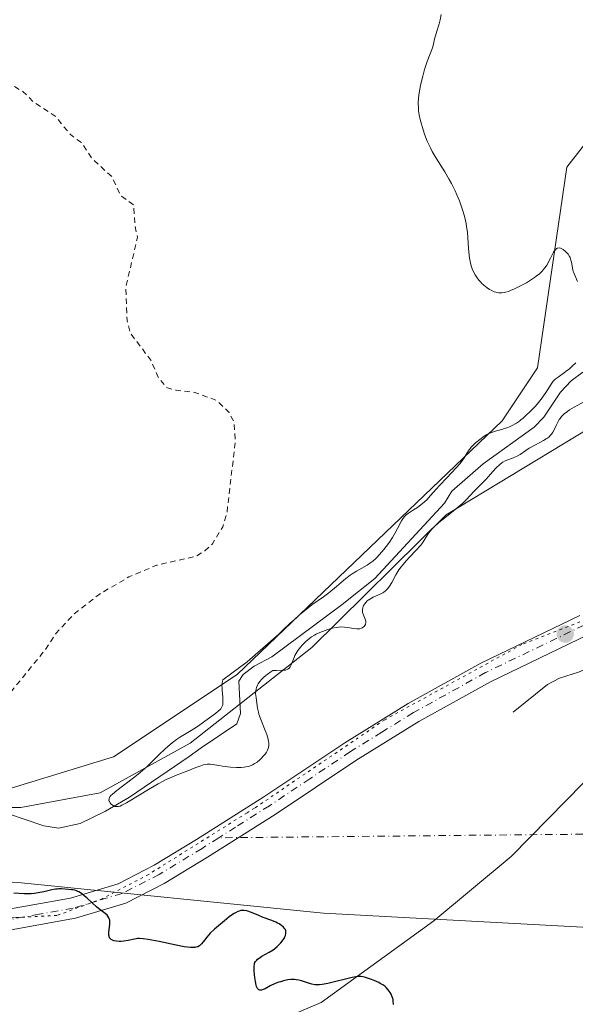
# Model space of a CAD drawing. Units: metres. Extents: x 622181 to 625664, y 4667028 to 4669409.
# Drawn here: x 623937 to 624037, y 4667538 to 4667715 of the extents above; entities that cross this region are included whole.
import ezdxf

# ---------------------------------------------------------------- set-up
doc = ezdxf.new("R2010")
doc.units = ezdxf.units.M
doc.header["$MEASUREMENT"] = 0
for name, pattern in [('DGN Style 2', [1.648017, 0.98881, -0.659207]), ('DGN Style 4', [2.638475, 1.318413, -0.659207, 0.001648, -0.659207]), ('DGN Style 5', [1.153612, 0.494405, -0.659207])]:
    doc.linetypes.add(name, pattern=pattern)
for name, color, linetype, lineweight in [('Camino eje virtual', 6, 'DGN Style 4', 0), ('Corriente natural lineal', 142, 'Continuous', 13), ('Cultivos herbáceos CxS', 92, 'Continuous', 0), ('Curva de nivel auxiliar', 30, 'DGN Style 2', 0), ('Curva de nivel maestra', 30, 'Continuous', 30), ('Curva de nivel normal', 30, 'Continuous', 0), ('Matorral CxS', 135, 'Continuous', 0), ('Pastizal CxS', 92, 'Continuous', 0), ('Pista no pavimentada Cxs', 111, 'Continuous', 0), ('Pista no pavimentada eje', 91, 'DGN Style 4', 0), ('Punto de cota en terreno', 7, 'Continuous', 0), ('Vía pecuaria CxS', 92, 'Continuous', 13), ('Vía pecuaria eje', 92, 'DGN Style 5', 0)]:
    doc.layers.add(name, color=color, linetype=linetype, lineweight=lineweight)

# ---------------------------------------------------------------- blocks, each defined once
blk = doc.blocks.new('5PATER')
at = {"layer": 'Punto de cota en terreno', "linetype": 'Continuous', "lineweight": 0}
h = blk.add_hatch(color=51, dxfattribs=at)
edge = h.paths.add_edge_path()
edge.add_ellipse((0, 0), major_axis=(-0.11, -0.111), ratio=0.999422, start_angle=0, end_angle=360)

msp = doc.modelspace()

# ---------------------------------------------------------------- linework, layer by layer
at = {"layer": 'Camino eje virtual', "color": 6, "linetype": 'DGN Style 4', "lineweight": 0, "extrusion": (-0.005916, -5.77927e-05, 0.999982), "elevation": -3662.8159, "flags": 128}
msp.add_lwpolyline([(624034.4072, 4667568.1912), (623963.5059, 4667567.4986)], dxfattribs=at)
at = {"layer": 'Corriente natural lineal', "color": 142, "linetype": 'Continuous', "lineweight": 13}
for points in [[(623934.8301, 4667572.0201, 296.4116), (623941.2001, 4667569.8301, 295.9162), (623943.8701, 4667569.4501, 295.8185), (623947.7401, 4667570.2901, 296.1007), (623952.2801, 4667572.4701, 296.0094), (623956.6101, 4667574.9701, 296.0677), (623967.3601, 4667582.2901, 295.3688), (623969.4701, 4667583.8801, 295.5756), (623975.9001, 4667588.1501, 295.1125), (623976.5501, 4667590.0201, 295.1865), (623976.2601, 4667595.8501, 296.319), (623977.0201, 4667597.0201, 296.5236), (623979.0101, 4667598.5401, 296.2189), (623982.2101, 4667600.2201, 295.7888), (623994.8101, 4667609.6101, 295.5682), (624000.7001, 4667614.2501, 295.423), (624013.2201, 4667627.7601, 295.0278), (624014.5401, 4667629.9201, 295.298), (624020.1901, 4667634.8601, 295.476), (624029.3101, 4667641.4401, 294.8777), (624031.0701, 4667643.2201, 294.6269), (624034.0601, 4667647.7401, 295.0541), (624035.9701, 4667649.7201, 295.0319), (624038.0801, 4667651.3101, 295.0394)], [(624025.5901, 4667590.2701, 297.3518), (624031.7201, 4667595.2301, 296.9127), (624033.9201, 4667596.3601, 297.0014), (624037.3201, 4667597.4601, 296.9959), (624039.6301, 4667598.4701, 296.9965), (624045.8201, 4667600.1301, 297.1665), (624055.7601, 4667603.3901, 296.5956)]]:
    msp.add_polyline3d(points, dxfattribs=at)
at = {"layer": 'Cultivos herbáceos CxS', "color": 92, "linetype": 'Continuous', "lineweight": 0}
for points in [[(624017.6351, 4667824.2865, 292.0087), (624038.3979, 4667821.5057, 291.9689), (624051.0967, 4667818.3283, 291.5022), (624062.7385, 4667809.8577, 291.5763), (624063.7963, 4667803.5047, 291.4042), (624060.6211, 4667795.0351, 292.3367), (624058.5043, 4667772.8003, 292.7122), (624044.7473, 4667731.5059, 293.5765), (624042.6299, 4667697.6245, 294.4221), (624035.2219, 4667688.0957, 294.6619), (624029.9295, 4667652.0953, 295.5034), (624023.5809, 4667642.5665, 295.7712), (623975.9573, 4667597.0377, 296.5912), (623953.7337, 4667582.2141, 297.3728), (623929.3931, 4667574.8019, 297.2543), (623886.0037, 4667569.5075, 297.8331), (623878.5949, 4667563.1547, 297.9815)], [(624042.6299, 4667697.6245, 294.4221), (624035.2219, 4667688.0957, 294.6619), (624029.9295, 4667652.0953, 295.5034), (624023.5809, 4667642.5665, 295.7712), (623975.9573, 4667597.0377, 296.5912), (623953.7337, 4667582.2141, 297.3728), (623929.3931, 4667574.8019, 297.2543), (623886.0037, 4667569.5075, 297.8331), (623878.5949, 4667563.1547, 297.9815), (623828.7459, 4667566.7689, 299.6873)]]:
    msp.add_polyline3d(points, dxfattribs=at)
at = {"layer": 'Curva de nivel auxiliar', "color": 30, "linetype": 'DGN Style 2', "lineweight": 0, "elevation": 297.5, "flags": 128}
msp.add_lwpolyline([(623957.27, 4667827.8301), (623951.92, 4667826.8801), (623945.54, 4667825.4401), (623934.48, 4667823.9601), (623927.8, 4667823.6701), (623919.42, 4667822.8001), (623908.38, 4667822.7501), (623897.51, 4667821.0101), (623891.61, 4667821.2901), (623887.53, 4667821.0901), (623880.55, 4667819.3901), (623872.48, 4667816.5401), (623868.46, 4667815.5901), (623866.01, 4667814.4801), (623864.34, 4667813.2401), (623856.24, 4667804.4201), (623853.52, 4667800.5001), (623851.9, 4667797.4701), (623847.65, 4667787.5101), (623846.42, 4667786.1801), (623845.55, 4667784.5001), (623840.74, 4667779.6501), (623835.62, 4667772.7301), (623834.64, 4667770.5101), (623828.81, 4667762.6001), (623827.76, 4667760.5701), (623827.55, 4667757.7201), (623828.81, 4667754.4101), (623828.66, 4667751.3601), (623826.0083, 4667745.9218), (623824.14, 4667742.0901), (623823.97, 4667740.4801), (623824.47, 4667739.4701), (623826.0083, 4667741.791), (623828.46, 4667745.4901), (623831.78, 4667747.5401), (623832.96, 4667750.4001), (623833.11, 4667752.5601), (623833.94, 4667754.4301), (623834.17, 4667756.5101), (623834.52, 4667757.0201), (623835.96, 4667757.8401), (623836.53, 4667757.5301), (623836.85, 4667756.4301), (623836.5, 4667754.4901), (623834.94, 4667751.9501), (623834.23, 4667749.5701), (623834.23, 4667748.2201), (623835.39, 4667747.6201), (623836.6, 4667748.4801), (623838.35, 4667752.4801), (623840.43, 4667755.4601), (623842.02, 4667756.4801), (623843.4, 4667756.4401), (623844.51, 4667754.5201), (623846.25, 4667747.5701), (623847.46, 4667745.8501), (623849.87, 4667744.8501), (623851, 4667742.9501), (623852.01, 4667742.0701), (623853.41, 4667741.6901), (623855.2, 4667742.3201), (623856.13, 4667742.2401), (623859.52, 4667740.0801), (623860.87, 4667739.7601), (623865.39, 4667737.7101), (623869.47, 4667736.9701), (623871.53, 4667736.0901), (623875.39, 4667735.7001), (623876.4, 4667734.6701), (623880.37, 4667732.6001), (623881.57, 4667732.5501), (623884.47, 4667730.8901), (623888.51, 4667730.1001), (623891.32, 4667728.3401), (623893.05, 4667728.1201), (623895.52, 4667726.5101), (623900.54, 4667725.1801), (623904.76, 4667722.6201), (623906.53, 4667722.5201), (623913.44, 4667719.4501), (623914.71, 4667718.7101), (623915.62, 4667717.5701), (623919.15, 4667716.2601), (623920.81, 4667714.7501), (623923.92, 4667712.8901), (623927.53, 4667708.5201), (623929.54, 4667707.5401), (623930.46, 4667706.4601), (623934.42, 4667703.4301), (623937.42, 4667701.7301), (623939.43, 4667699.7601), (623943.25, 4667697.2601), (623945.98, 4667693.9701), (623948.01, 4667692.4901), (623949.76, 4667689.7801), (623953.43, 4667686.4101), (623955.05, 4667683.0101), (623957.38, 4667681.3201), (623957.57, 4667677.7401), (623958.03, 4667675.5001), (623955.94, 4667666.4901), (623956.17, 4667660.5601), (623956.71, 4667658.4001), (623960.45, 4667653.4401), (623961.76, 4667650.4201), (623963.26, 4667648.5501), (623965.01, 4667648.0501), (623968.38, 4667647.6701), (623972.19, 4667646.2601), (623974.51, 4667644.0701), (623975.42, 4667642.3601), (623975.61, 4667638.7501), (623974.12, 4667626.0801), (623973.36, 4667623.5101), (623971.51, 4667620.5001), (623970.17, 4667619.2001), (623968.54, 4667618.2401), (623961.44, 4667616.6301), (623956.49, 4667614.5301), (623951.14, 4667611.4101), (623946.6, 4667607.8501), (623943.44, 4667604.4701), (623941.48, 4667601.4901), (623935.44, 4667594.0601), (623931.9, 4667590.5401), (623928.03, 4667587.4201), (623923.8, 4667582.8201), (623923.51, 4667582.1001)], dxfattribs=at)
at = {"layer": 'Curva de nivel maestra', "color": 30, "linetype": 'Continuous', "lineweight": 30, "elevation": 300, "flags": 128}
msp.add_lwpolyline([(624004.05, 4667537.7901), (624004.02, 4667538.3901), (624003.98, 4667538.6601), (624003.84, 4667539.1701), (624003.64, 4667539.6301), (624003.48, 4667539.9101), (624003.12, 4667540.4101), (624002.72, 4667540.8301), (624002.5, 4667541.0301), (624002.12, 4667541.3001), (624001.68, 4667541.5601), (624001.43, 4667541.6901), (624000.57, 4667542.0701), (623999.95, 4667542.3001), (623998.82, 4667542.6701), (623998.25, 4667542.8001), (623997.99, 4667542.8201), (623997.54, 4667542.8001), (623997.28, 4667542.7601), (623996.63, 4667542.6301), (623992.24, 4667541.5401), (623991.21, 4667541.3401), (623990.78, 4667541.2801), (623990.2, 4667541.2701), (623989.92, 4667541.2901), (623989.36, 4667541.4001), (623988.44, 4667541.7101), (623987.53, 4667542.0101), (623987.04, 4667542.1301), (623986.54, 4667542.2201), (623986.28, 4667542.2401), (623985.88, 4667542.2501), (623985.61, 4667542.2401), (623985.07, 4667542.1801), (623984.27, 4667542.0101), (623983.75, 4667541.8601), (623983.42, 4667541.7501), (623982.8, 4667541.5101), (623981.91, 4667541.0901), (623981, 4667540.6001), (623980.62, 4667540.4401), (623980.33, 4667540.3501), (623980.2, 4667540.3301), (623980.01, 4667540.3401), (623979.84, 4667540.4201), (623979.61, 4667540.6501), (623979.55, 4667540.7701), (623979.46, 4667540.9801), (623979.37, 4667541.2401), (623979.23, 4667541.8801), (623979.12, 4667542.5901), (623979.07, 4667543.0701), (623979, 4667543.9501), (623979.01, 4667544.6501), (623979.05, 4667544.9901), (623979.1, 4667545.1701), (623979.26, 4667545.4701), (623979.49, 4667545.7501), (623979.63, 4667545.8901), (623979.89, 4667546.1001), (623980.39, 4667546.4201), (623981.71, 4667547.1501), (623982.43, 4667547.6101), (623982.67, 4667547.7901), (623983.12, 4667548.1701), (623983.54, 4667548.5801), (623983.79, 4667548.8501), (623984.22, 4667549.4001), (623984.44, 4667549.7401), (623984.53, 4667549.9101), (623984.64, 4667550.1501), (623984.72, 4667550.5001), (623984.73, 4667550.7201), (623984.72, 4667550.8301), (623984.69, 4667550.9901), (623984.57, 4667551.2801), (623984.47, 4667551.4201), (623984.3, 4667551.6301), (623983.95, 4667551.9301), (623983.48, 4667552.2301), (623983.21, 4667552.3801), (623982.9, 4667552.5301), (623982.21, 4667552.8201), (623980.66, 4667553.4101), (623979.87, 4667553.7301), (623978.86, 4667554.1601), (623978.37, 4667554.3501), (623977.89, 4667554.5101), (623977.66, 4667554.5601), (623977.2, 4667554.6301), (623976.97, 4667554.6401), (623976.63, 4667554.6201), (623976.29, 4667554.5401), (623976.07, 4667554.4601), (623975.63, 4667554.2501), (623975.41, 4667554.1201), (623974.97, 4667553.8201), (623974.54, 4667553.4901), (623973.69, 4667552.7801), (623971.87, 4667551.2701), (623971.1, 4667550.5601), (623970.49, 4667549.8701), (623969.85, 4667549.0301), (623969.56, 4667548.6701), (623969.3, 4667548.4001), (623969.16, 4667548.2801), (623968.89, 4667548.1401), (623968.55, 4667548.0401), (623968.35, 4667548.0101), (623967.85, 4667547.9901), (623967.56, 4667548.0001), (623967.04, 4667548.0501), (623966.43, 4667548.1401), (623965.01, 4667548.4001), (623961.91, 4667549.0701), (623959.99, 4667549.4501), (623959.09, 4667549.5701), (623958.42, 4667549.6101), (623958.08, 4667549.6001), (623957.53, 4667549.5201), (623956.37, 4667549.2501), (623955.6, 4667549.1301), (623955.03, 4667549.0901), (623954.73, 4667549.0901), (623954.28, 4667549.1201), (623953.85, 4667549.1901), (623953.66, 4667549.2501), (623953.42, 4667549.3601), (623953.32, 4667549.4301), (623953.18, 4667549.5501), (623953.02, 4667549.7601), (623952.93, 4667550.0301), (623952.9, 4667550.2401), (623952.89, 4667550.6901), (623953.06, 4667552.2001), (623953.08, 4667552.6601), (623953.06, 4667552.8801), (623952.98, 4667553.1601), (623952.91, 4667553.3401), (623952.7, 4667553.6501), (623952.57, 4667553.8001), (623952.26, 4667554.0801), (623951.04, 4667555.0201), (623950.68, 4667555.3201), (623949.94, 4667555.9801), (623948.95, 4667556.8901), (623948.47, 4667557.3001), (623948.02, 4667557.6601), (623947.81, 4667557.8001), (623947.51, 4667557.9901), (623947.32, 4667558.0801), (623946.97, 4667558.2201), (623946.49, 4667558.3401), (623946.19, 4667558.3701), (623945.64, 4667558.4001), (623944.37, 4667558.5201), (623943.86, 4667558.5201), (623943.58, 4667558.5001), (623943.28, 4667558.4601), (623942.63, 4667558.3301), (623941.22, 4667558.0001), (623940.52, 4667557.8501), (623939.53, 4667557.6901), (623938.91, 4667557.6401), (623938.5, 4667557.6201), (623937.7, 4667557.6301), (623935.84, 4667557.7401)], dxfattribs=at)
at = {"layer": 'Curva de nivel normal', "color": 30, "linetype": 'Continuous', "lineweight": 0, "elevation": 295, "flags": 128}
for points in [[(624012.63, 4667715.5501), (624012.42, 4667714.5601), (624012.24, 4667713.8601), (624011.85, 4667712.5501), (624011.59, 4667711.6701), (624011.45, 4667711.1501), (624011.23, 4667710.2001), (624011.04, 4667709.5301), (624010.11, 4667707.0901), (624009.75, 4667706.0001), (624009.57, 4667705.4101), (624009.31, 4667704.4701), (624008.98, 4667703.0901), (624008.73, 4667701.8101), (624008.62, 4667701.0201), (624008.57, 4667700.5301), (624008.52, 4667699.5901), (624008.53, 4667698.7101), (624008.56, 4667698.2601), (624008.66, 4667697.5301), (624008.83, 4667696.7001), (624008.95, 4667696.2401), (624009.37, 4667694.8301), (624009.64, 4667694.0401), (624010.12, 4667692.8101), (624010.69, 4667691.5601), (624011.01, 4667690.9301), (624011.72, 4667689.7101), (624013.29, 4667687.2501), (624014.09, 4667685.9101), (624014.48, 4667685.2101), (624015.15, 4667683.8701), (624015.46, 4667683.1701), (624015.9, 4667682.0901), (624016.3, 4667681.0001), (624016.48, 4667680.4401), (624016.8, 4667679.3401), (624016.93, 4667678.8001), (624017.11, 4667677.9901), (624017.2, 4667677.4601), (624017.34, 4667676.4301), (624017.44, 4667675.4401), (624017.56, 4667673.5901), (624017.66, 4667672.3401), (624017.74, 4667671.7601), (624017.84, 4667671.2101), (624017.91, 4667670.8601), (624018.1, 4667670.2001), (624018.21, 4667669.8901), (624018.46, 4667669.3101), (624018.74, 4667668.7701), (624018.95, 4667668.4401), (624019.41, 4667667.8201), (624019.69, 4667667.5001), (624019.89, 4667667.3001), (624020.29, 4667666.9201), (624020.92, 4667666.4301), (624021.34, 4667666.1601), (624021.62, 4667666.0101), (624022.16, 4667665.7601), (624022.45, 4667665.6701), (624022.64, 4667665.6201), (624023, 4667665.5501), (624023.18, 4667665.5401), (624023.55, 4667665.5501), (624023.92, 4667665.6001), (624024.18, 4667665.6601), (624024.74, 4667665.8201), (624025.07, 4667665.9501), (624025.78, 4667666.2501), (624026.52, 4667666.6001), (624027.01, 4667666.8501), (624027.95, 4667667.3601), (624028.86, 4667667.9301), (624029.39, 4667668.2901), (624029.71, 4667668.5201), (624030.28, 4667668.9901), (624030.77, 4667669.4401), (624030.98, 4667669.6801), (624031.28, 4667670.0301), (624031.66, 4667670.5901), (624031.88, 4667670.9901), (624032.28, 4667671.8001), (624032.56, 4667672.3801), (624032.82, 4667672.8401), (624032.96, 4667673.0401), (624033.17, 4667673.3001), (624033.38, 4667673.4901), (624033.49, 4667673.5501), (624033.6, 4667673.6001), (624033.82, 4667673.6301), (624034.06, 4667673.5901), (624034.22, 4667673.5301), (624034.58, 4667673.3201), (624034.97, 4667673.0001), (624035.17, 4667672.8001), (624035.45, 4667672.4701), (624035.69, 4667672.0801), (624035.79, 4667671.8701), (624035.94, 4667671.4101), (624036.02, 4667671.0801), (624036.15, 4667670.4101), (624036.31, 4667669.6501), (624036.47, 4667669.1601), (624037.11, 4667667.5701)], [(624036.81, 4667653.0001), (624036.14, 4667652.3601), (624035.62, 4667651.8701), (624035.34, 4667651.6401), (624034.78, 4667651.2201), (624033.64, 4667650.4301), (624033.12, 4667650.0201), (624032.9, 4667649.8101), (624032.76, 4667649.6601), (624032.51, 4667649.3401), (624032.27, 4667648.9901), (624031.77, 4667648.1801), (624031.31, 4667647.4701), (624031.03, 4667647.0601), (624030.75, 4667646.6801), (624030.09, 4667645.8701), (624029.55, 4667645.2301), (624028.68, 4667644.3001), (624027.79, 4667643.4401), (624027.36, 4667643.0601), (624026.95, 4667642.7201), (624026.68, 4667642.5201), (624026.16, 4667642.1601), (624025.41, 4667641.7401), (624024.93, 4667641.5201), (624024.61, 4667641.3901), (624023.98, 4667641.1801), (624023.52, 4667641.0401), (624022.57, 4667640.7901), (624021.84, 4667640.5501), (624021.1, 4667640.2301), (624020.71, 4667640.0301), (624020.33, 4667639.7901), (624019.55, 4667639.2301), (624018.81, 4667638.6101), (624018.37, 4667638.1801), (624018.1, 4667637.9001), (624017.64, 4667637.3601), (624017.27, 4667636.8401), (624016.69, 4667635.8301), (624016.3, 4667635.2501), (624016.04, 4667634.9001), (624015.35, 4667634.1201), (624013.63, 4667632.3201), (624012.38, 4667631.0301), (624011.72, 4667630.3001), (624010.7, 4667629.1401), (624010.02, 4667628.4101), (624009.25, 4667627.7201), (624008.71, 4667627.2901), (624008.35, 4667627.0201), (624007.65, 4667626.5601), (624006.75, 4667626.0001), (624006.36, 4667625.7101), (624006, 4667625.3501), (624005.83, 4667625.1401), (624005.49, 4667624.6001), (624004.79, 4667623.2301), (624004.38, 4667622.4401), (624004.14, 4667622.0301), (624003.89, 4667621.6201), (624003.33, 4667620.7901), (624002.74, 4667619.9801), (624002.34, 4667619.4701), (624001.57, 4667618.5701), (624001.05, 4667618.0201), (624000.81, 4667617.7901), (624000.32, 4667617.3701), (624000, 4667617.1301), (623999.3, 4667616.6801), (623997.38, 4667615.5801), (623996.64, 4667615.1101), (623996.26, 4667614.8401), (623995.48, 4667614.2301), (623993.79, 4667612.8201), (623992.42, 4667611.7101), (623991.45, 4667610.9801), (623989.4, 4667609.5001), (623988.34, 4667608.6901), (623987.25, 4667607.8001), (623986.18, 4667606.8501), (623985.49, 4667606.2101), (623984.22, 4667605.0101), (623983.42, 4667604.2401), (623977.74, 4667599.3201), (623973.39, 4667596.0401), (623973.33, 4667595.8201), (623973.26, 4667595.4401), (623973.23, 4667595.0001), (623973.24, 4667594.7501), (623973.27, 4667594.1801), (623973.37, 4667592.9501), (623973.4, 4667592.1001), (623973.36, 4667591.6501), (623973.32, 4667591.4501), (623973.22, 4667591.2101), (623973.16, 4667591.0901), (623973.01, 4667590.8701), (623972.88, 4667590.7201), (623972.56, 4667590.4201), (623972.09, 4667590.0401), (623970.96, 4667589.2401), (623970.13, 4667588.6601), (623969.66, 4667588.3101), (623968.85, 4667587.6801), (623968.2, 4667587.2401), (623967.69, 4667586.9401), (623966.48, 4667586.2701), (623965.78, 4667585.8401), (623965.42, 4667585.6001), (623965.04, 4667585.3301), (623964.26, 4667584.7301), (623963.47, 4667584.0701), (623962.94, 4667583.6101), (623961.92, 4667582.6601), (623959.77, 4667580.5201), (623958.97, 4667579.7901), (623958.53, 4667579.4101), (623957.58, 4667578.6401), (623955.6, 4667577.1401), (623954.33, 4667576.1801), (623953.55, 4667575.5401), (623953.28, 4667575.2701), (623953.09, 4667575.0301), (623953.02, 4667574.9201), (623952.95, 4667574.7601), (623952.93, 4667574.6601), (623952.92, 4667574.4501), (623952.96, 4667574.3001), (623952.99, 4667574.2001), (623953.11, 4667574.0001), (623953.26, 4667573.8101), (623953.38, 4667573.6901), (623953.65, 4667573.5001), (623953.97, 4667573.3401), (623954.2, 4667573.2901), (623954.32, 4667573.2901), (623954.5, 4667573.3001), (623954.63, 4667573.3201), (623954.91, 4667573.4001), (623955.24, 4667573.5301), (623956.07, 4667573.9701), (623960.32, 4667576.5701), (623961.76, 4667577.3901), (623962.64, 4667577.8601), (623963.19, 4667578.1401), (623964.2, 4667578.6101), (623964.88, 4667578.8901), (623966.12, 4667579.3601), (623967.08, 4667579.7201), (623968.52, 4667580.3101), (623969.25, 4667580.5801), (623969.93, 4667580.8001), (623970.25, 4667580.8701), (623970.54, 4667580.9201), (623971.08, 4667580.9301), (623971.59, 4667580.8801), (623972.69, 4667580.6601), (623973.34, 4667580.5501), (623974.3, 4667580.4201), (623974.79, 4667580.3801), (623975.82, 4667580.3201), (623976.7, 4667580.3301), (623977.19, 4667580.3701), (623977.49, 4667580.4201), (623978.01, 4667580.5301), (623978.47, 4667580.6801), (623978.69, 4667580.7701), (623979.01, 4667580.9501), (623979.53, 4667581.3001), (623980.04, 4667581.7201), (623980.29, 4667581.9501), (623980.66, 4667582.3301), (623980.99, 4667582.7101), (623981.13, 4667582.8901), (623981.25, 4667583.0701), (623981.42, 4667583.4101), (623981.53, 4667583.7301), (623981.58, 4667583.9401), (623981.63, 4667584.3401), (623981.63, 4667584.7501), (623981.61, 4667584.9801), (623981.53, 4667585.3901), (623981.27, 4667586.2301), (623980.99, 4667586.9601), (623980.32, 4667588.6701), (623979.88, 4667589.9201), (623979.78, 4667590.2801), (623979.63, 4667590.9501), (623979.56, 4667591.3701), (623979.36, 4667592.9001), (623979.28, 4667593.6201), (623979.29, 4667594.0101), (623979.35, 4667594.4301), (623979.41, 4667594.6601), (623979.61, 4667595.1201), (623979.75, 4667595.3701), (623980.02, 4667595.7501), (623980.32, 4667596.1101), (623980.5, 4667596.3001), (623980.81, 4667596.5801), (623981.35, 4667597.0201), (623982, 4667597.4901), (623982.37, 4667597.7301), (623983.02, 4667597.7601), (623984.04, 4667597.7701), (623984.62, 4667597.8201), (623984.92, 4667597.8901), (623985.05, 4667597.9501), (623985.23, 4667598.0701), (623985.33, 4667598.1701), (623985.51, 4667598.4201), (623985.66, 4667598.7301), (623985.94, 4667599.4801), (623986.18, 4667600.1001), (623986.33, 4667600.4201), (623986.5, 4667600.7301), (623986.89, 4667601.3501), (623987.34, 4667601.9301), (623987.67, 4667602.3001), (623988.33, 4667602.9601), (623988.99, 4667603.5201), (623989.33, 4667603.7601), (623989.87, 4667604.1001), (623990.16, 4667604.2601), (623990.79, 4667604.5601), (623991.75, 4667604.9401), (623992.27, 4667605.1101), (623993.06, 4667605.3301), (623993.84, 4667605.4801), (623994.21, 4667605.5201), (623994.57, 4667605.5501), (623995.24, 4667605.5301), (623995.85, 4667605.4601), (623996.88, 4667605.2801), (623997.44, 4667605.2201), (623997.68, 4667605.2101), (623998.01, 4667605.2401), (623998.3, 4667605.3301), (623998.44, 4667605.3901), (623998.67, 4667605.5501), (623998.77, 4667605.6401), (623998.91, 4667605.8001), (623999.01, 4667605.9801), (623999.05, 4667606.0801), (623999.1, 4667606.3001), (623999.1, 4667606.4101), (623999.09, 4667606.5901), (623998.97, 4667606.9701), (623998.6, 4667607.8301), (623998.51, 4667608.1301), (623998.48, 4667608.2901), (623998.46, 4667608.5301), (623998.46, 4667608.6901), (623998.52, 4667609.0201), (623998.6, 4667609.2401), (623998.66, 4667609.3901), (623998.83, 4667609.6701), (623999.06, 4667609.9701), (623999.35, 4667610.2501), (623999.51, 4667610.3901), (623999.78, 4667610.5701), (624000.38, 4667610.8801), (624001.69, 4667611.4601), (624002.12, 4667611.6901), (624002.32, 4667611.8201), (624002.61, 4667612.0401), (624002.88, 4667612.3001), (624003.04, 4667612.4801), (624003.35, 4667612.8801), (624003.76, 4667613.5401), (624004.48, 4667614.8901), (624004.66, 4667615.2001), (624005.03, 4667615.8001), (624005.44, 4667616.3601), (624005.73, 4667616.7301), (624006.38, 4667617.4801), (624006.94, 4667618.0801), (624008.12, 4667619.3201), (624008.91, 4667620.2101), (624009.13, 4667620.4901), (624009.51, 4667621.0201), (624010.37, 4667622.3701), (624010.74, 4667622.8801), (624010.96, 4667623.1301), (624011.36, 4667623.5501), (624012.22, 4667624.3101), (624013.01, 4667624.9401), (624014.84, 4667626.3901), (624016.13, 4667627.4601), (624016.5, 4667627.7901), (624017.13, 4667628.3901), (624018.56, 4667629.9101), (624019, 4667630.3601), (624019.94, 4667631.2901), (624020.73, 4667632.1201), (624021.11, 4667632.5601), (624021.9, 4667633.4801), (624022.53, 4667634.1501), (624023.17, 4667634.7501), (624023.5, 4667635.0001), (624023.72, 4667635.1501), (624024.15, 4667635.3901), (624024.58, 4667635.5901), (624025.42, 4667635.8901), (624026.01, 4667636.1101), (624026.29, 4667636.2301), (624026.82, 4667636.5201), (624027.87, 4667637.2501), (624028.47, 4667637.6501), (624028.79, 4667637.8401), (624031.03, 4667639.0301), (624031.5, 4667639.3201), (624031.72, 4667639.4801), (624032.02, 4667639.7201), (624032.28, 4667639.9901), (624032.43, 4667640.1701), (624032.7, 4667640.5501), (624032.94, 4667640.9501), (624033.32, 4667641.7401), (624033.59, 4667642.3101), (624033.85, 4667642.7801), (624033.99, 4667643.0001), (624034.24, 4667643.3301), (624034.54, 4667643.6401), (624034.71, 4667643.8001), (624035.31, 4667644.2701), (624035.67, 4667644.5201), (624036.53, 4667645.0201), (624038.52, 4667646.0901)]]:
    msp.add_lwpolyline(points, dxfattribs=at)
at = {"layer": 'Matorral CxS', "color": 135, "linetype": 'Continuous', "lineweight": 0}
for points in [[(623473.4825, 4667475.8779, 300.1075), (623613.1747, 4667513.9965, 301.3866), (623654.1291, 4667527.5913, 302.0193), (623720.8009, 4667544.5327, 302.6734), (623756.7819, 4667550.8857, 301.8753), (623798.0553, 4667561.4751, 300.7389), (623813.0767, 4667564.0661, 300.1952), (623828.7459, 4667566.7689, 299.6873), (623878.5949, 4667563.1547, 297.9815), (623936.5323, 4667559.6449, 298.5515), (623991.4745, 4667554.1915, 299.0625), (624093.5101, 4667548.6853, 299.3535), (624174.2805, 4667549.9549, 301.311), (624227.0923, 4667550.1273, 298.8706), (624324.4577, 4667550.1463, 302.5616), (624421.6453, 4667566.8025, 303.6254), (624498.9003, 4667596.4497, 302.2511)], [(623878.5949, 4667563.1547, 297.9815), (623936.5323, 4667559.6449, 298.5515), (623991.4745, 4667554.1915, 299.0625), (624093.5101, 4667548.6853, 299.3535), (624174.2805, 4667549.9549, 301.311)]]:
    msp.add_polyline3d(points, dxfattribs=at)
at = {"layer": 'Pastizal CxS', "color": 92, "linetype": 'Continuous', "lineweight": 0}
for points in [[(624017.6351, 4667824.2865, 292.0087), (624038.3979, 4667821.5057, 291.9689), (624051.0967, 4667818.3283, 291.5022), (624062.7385, 4667809.8577, 291.5763), (624063.7963, 4667803.5047, 291.4042), (624060.6211, 4667795.0351, 292.3367), (624058.5043, 4667772.8003, 292.7122), (624044.7473, 4667731.5059, 293.5765), (624042.6299, 4667697.6245, 294.4221), (624035.2219, 4667688.0957, 294.6619), (624029.9295, 4667652.0953, 295.5034), (624023.5809, 4667642.5665, 295.7712), (623975.9573, 4667597.0377, 296.5912), (623953.7337, 4667582.2141, 297.3728), (623929.3931, 4667574.8019, 297.2543), (623886.0037, 4667569.5075, 297.8331), (623878.5949, 4667563.1547, 297.9815)], [(624093.5101, 4667548.6853, 299.3535), (623991.4745, 4667554.1915, 299.0625), (623936.5323, 4667559.6449, 298.5515), (623878.5949, 4667563.1547, 297.9815), (623886.0037, 4667569.5075, 297.8331), (623929.3931, 4667574.8019, 297.2543), (623953.7337, 4667582.2141, 297.3728), (623975.9573, 4667597.0377, 296.5912), (624023.5809, 4667642.5665, 295.7712), (624029.9295, 4667652.0953, 295.5034), (624035.2219, 4667688.0957, 294.6619), (624042.6299, 4667697.6245, 294.4221)], [(623878.5949, 4667563.1547, 297.9815), (623936.5323, 4667559.6449, 298.5515), (623991.4745, 4667554.1915, 299.0625), (624093.5101, 4667548.6853, 299.3535), (624174.2805, 4667549.9549, 301.311)]]:
    msp.add_polyline3d(points, dxfattribs=at)
at = {"layer": 'Pista no pavimentada Cxs', "color": 111, "linetype": 'Continuous', "lineweight": 0}
for points in [[(623819.3301, 4667543.1601, 301.1173), (623840.2101, 4667546.6101, 300.8663), (623856.3901, 4667548.9001, 300.9162), (623874.1201, 4667550.0201, 300.7637), (623899.5301, 4667552.3701, 300.5618), (623917.0101, 4667553.8501, 300.6265), (623928.2301, 4667554.2101, 300.4445), (623934.1801, 4667554.7601, 300.5011), (623946.0301, 4667556.8801, 300.2122), (623954.5601, 4667559.4401, 299.7474), (623961.0301, 4667562.7601, 299.2709), (623968.6501, 4667567.3801, 298.6383), (623980.7301, 4667575.0301, 297.7389), (623995.2901, 4667584.7401, 297.4438), (624006.7101, 4667591.8001, 297.3975), (624019.7601, 4667599.0301, 297.2502), (624037.5601, 4667607.6101, 297.1561)], [(623819.3301, 4667543.1601, 301.1173), (623840.2101, 4667546.6101, 300.8663), (623856.3901, 4667548.9001, 300.9162), (623874.1201, 4667550.0201, 300.7637), (623899.5301, 4667552.3701, 300.5618), (623917.0101, 4667553.8501, 300.6265), (623928.2301, 4667554.2101, 300.4445), (623934.1801, 4667554.7601, 300.5011), (623946.0301, 4667556.8801, 300.2122), (623954.5601, 4667559.4401, 299.7474), (623961.0301, 4667562.7601, 299.2709), (623968.6501, 4667567.3801, 298.6383), (623980.7301, 4667575.0301, 297.7389), (623995.2901, 4667584.7401, 297.4438), (624006.7101, 4667591.8001, 297.3975), (624019.7601, 4667599.0301, 297.2502), (624037.5601, 4667607.6101, 297.1561)], [(624039.1001, 4667604.1901, 297.225), (624021.4801, 4667595.7001, 297.4243), (624008.6101, 4667588.5701, 297.5691), (623997.3101, 4667581.5901, 297.6024), (623982.7701, 4667571.8801, 297.9542), (623970.6301, 4667564.2001, 298.6305), (623962.8601, 4667559.4901, 299.1785), (623955.9701, 4667555.9501, 299.7681), (623946.9001, 4667553.2401, 300.2855), (623934.6801, 4667551.0401, 300.8273), (623928.4601, 4667550.4701, 300.8394), (623917.2301, 4667550.1101, 300.8907), (623899.8601, 4667548.6401, 300.7494), (623874.4201, 4667546.2801, 300.9223), (623856.7701, 4667545.1701, 301.5755), (623840.7801, 4667542.9101, 301.0611), (623820.0201, 4667539.4701, 302.4283)], [(624039.1001, 4667604.1901, 297.225), (624021.4801, 4667595.7001, 297.4243), (624008.6101, 4667588.5701, 297.5691), (623997.3101, 4667581.5901, 297.6024), (623982.7701, 4667571.8801, 297.9542), (623970.6301, 4667564.2001, 298.6305), (623962.8601, 4667559.4901, 299.1785), (623955.9701, 4667555.9501, 299.7681), (623946.9001, 4667553.2401, 300.2855), (623934.6801, 4667551.0401, 300.8273), (623928.4601, 4667550.4701, 300.8394), (623917.2301, 4667550.1101, 300.8907), (623899.8601, 4667548.6401, 300.7494), (623874.4201, 4667546.2801, 300.9223), (623856.7701, 4667545.1701, 301.5755), (623840.7801, 4667542.9101, 301.0611), (623820.0201, 4667539.4701, 302.4283)]]:
    msp.add_polyline3d(points, dxfattribs=at)
at = {"layer": 'Pista no pavimentada eje', "color": 91, "linetype": 'DGN Style 4', "lineweight": 0}
msp.add_polyline3d([(624038.3301, 4667605.9001, 297.2015), (624020.6201, 4667597.3651, 297.3209), (624007.6601, 4667590.1851, 297.4834), (624001.9501, 4667586.6551, 297.4749), (623996.3001, 4667583.1651, 297.5152), (623989.0201, 4667578.3101, 297.6704), (623981.7501, 4667573.4551, 297.8711), (623975.6801, 4667569.6151, 298.2573), (623972.6601, 4667567.7025, 298.4353), (623969.6401, 4667565.7901, 298.6356), (623961.9451, 4667561.1251, 299.2302), (623955.2651, 4667557.6951, 299.7702), (623950.7301, 4667556.3401, 300.0517), (623946.4651, 4667555.0601, 300.2533), (623940.3551, 4667553.9601, 300.4632), (623934.4301, 4667552.9001, 300.7106)], dxfattribs=at)
at = {"layer": 'Vía pecuaria CxS', "color": 92, "linetype": 'Continuous', "lineweight": 13}
for points in [[(623822.9954, 4667571.1389, 299.9598), (623846.808, 4667571.8004, 299.5176), (623855.0762, 4667567.8316, 299.1665), (623868.6361, 4667567.1702, 298.7686), (623879.5502, 4667568.8238, 298.4835), (623896.4585, 4667572.8153, 298.2853), (623911.631, 4667572.1311, 297.6294), (623916.8347, 4667572.5028, 298.1467), (623925.5217, 4667573.1233, 302.3259), (623937.0972, 4667573.1233, 296.5742), (623946.7875, 4667574.9261, 297.1332), (623951.3186, 4667575.7691, 296.6727), (623967.5243, 4667584.6988, 296.1376), (623989.3525, 4667601.8968, 296.0514), (624013.4958, 4667625.7093, 295.5194), (624048.5532, 4667646.8761, 294.5141)], [(623822.9954, 4667571.1389, 299.9598), (623846.808, 4667571.8004, 299.5176), (623855.0762, 4667567.8316, 299.1665), (623868.6361, 4667567.1702, 298.7686), (623879.5502, 4667568.8238, 298.4835), (623896.4585, 4667572.8153, 298.2853), (623911.631, 4667572.1311, 297.6294), (623916.8347, 4667572.5028, 298.1467), (623925.5217, 4667573.1233, 302.3259), (623937.0972, 4667573.1233, 296.5742), (623946.7875, 4667574.9261, 297.1332), (623951.3186, 4667575.7691, 296.6727), (623967.5243, 4667584.6988, 296.1376), (623989.3525, 4667601.8968, 296.0514), (624013.4958, 4667625.7093, 295.5194), (624048.5532, 4667646.8761, 294.5141)], [(624047.4287, 4667586.9478, 298.2014), (624031.929, 4667571.1714, 298.6348), (624025.2036, 4667564.3259, 298.9057), (624011.313, 4667552.8165, 299.097), (623991.0723, 4667538.1321, 300.4144), (623977.3692, 4667532.3129, 300.8919)], [(624047.4287, 4667586.9478, 298.2014), (624031.929, 4667571.1714, 298.6348), (624025.2036, 4667564.3259, 298.9057), (624011.313, 4667552.8165, 299.097), (623991.0723, 4667538.1321, 300.4144), (623977.3692, 4667532.3129, 300.8919)]]:
    msp.add_polyline3d(points, dxfattribs=at)
at = {"layer": 'Vía pecuaria eje', "color": 92, "linetype": 'DGN Style 5', "lineweight": 0}
msp.add_polyline3d([(624053.7075, 4667612.7184, 297.1172), (624027.1168, 4667602.3996, 297.1983), (624002.5105, 4667588.9059, 297.3966), (623979.0948, 4667573.0308, 297.9517), (623977.7476, 4667572.2035, 298.0685), (623960.0448, 4667561.1246, 299.3799), (623951.7104, 4667556.7589, 299.9896), (623943.5498, 4667553.7431, 300.3777), (623935.9354, 4667553.3805, 300.6266), (623901.8779, 4667551.7587, 300.6148), (623859.6674, 4667547.1539, 301.2741), (623814.5652, 4667542.2337, 301.2637)], dxfattribs=at)

# ---------------------------------------------------------------- block references
at = {"layer": 'Punto de cota en terreno', "color": 7, "linetype": 'Continuous', "lineweight": 0, "xscale": 10, "yscale": 10, "zscale": 10}
msp.add_blockref('5PATER', (624034.93, 4667604.27, 297.11), dxfattribs=at)

doc.saveas('drawing.dxf')
